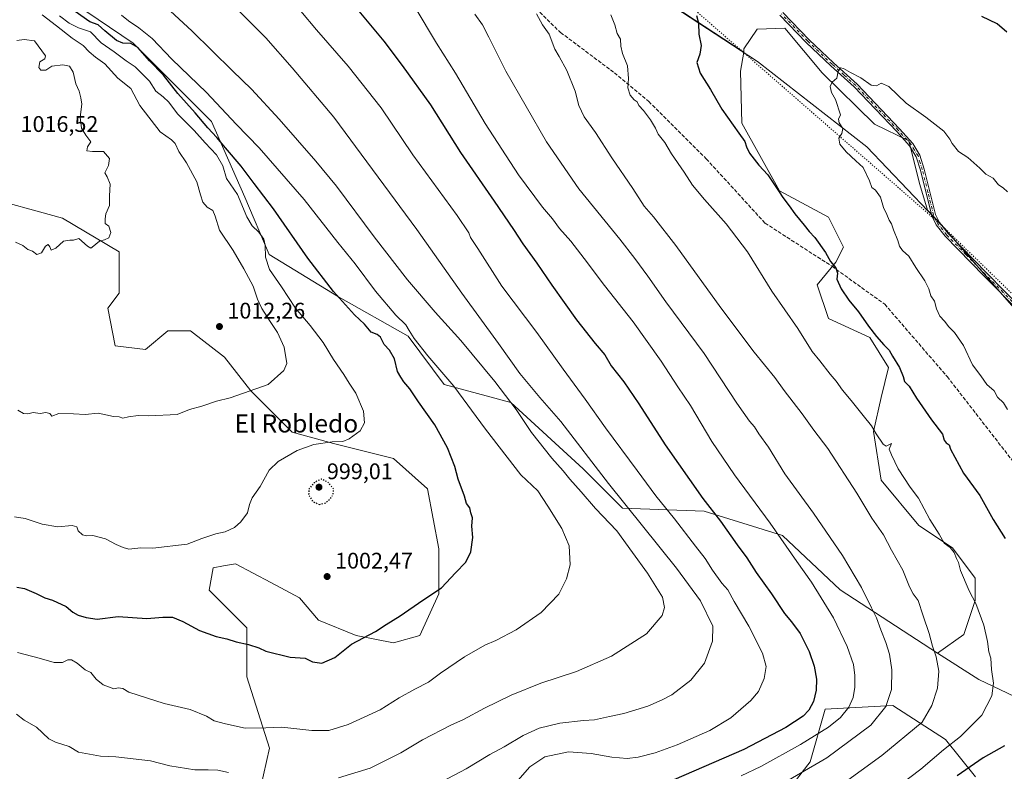
# Model space of a CAD drawing. Units: metres. Extents: x 566515 to 569957, y 4728752 to 4731099.
# Drawn here: x 567870 to 568307, y 4729327 to 4729660 of the extents above; entities that cross this region are included whole.
import ezdxf
from ezdxf.enums import TextEntityAlignment as Align

# ---------------------------------------------------------------- set-up
doc = ezdxf.new("R2010")
doc.units = ezdxf.units.M
doc.header["$MEASUREMENT"] = 0
for name, pattern in [('DGN Style 3', [2.307223, 1.648017, -0.659207]), ('DGN Style 4', [2.638475, 1.318413, -0.659207, 0.001648, -0.659207]), ('DGN Style 5', [1.153612, 0.494405, -0.659207])]:
    doc.linetypes.add(name, pattern=pattern)
for name, color, linetype, lineweight in [('Arbolado forestal CxS', 92, 'Continuous', 0), ('Camino Cxs', 7, 'Continuous', 0), ('Camino eje', 30, 'DGN Style 4', 13), ('Curva de nivel maestra', 30, 'Continuous', 30), ('Curva de nivel maestra depresión', 30, 'DGN Style 5', 30), ('Curva de nivel normal', 30, 'Continuous', 0), ('Entidad de ámbito territorial', 7, 'Continuous', 0), ('Entidad de ámbito territorial CxS', 92, 'Continuous', 0), ('Estanque Cxs', 5, 'Continuous', 0), ('Matorral CxS', 135, 'Continuous', 0), ('Municipio', 91, 'Continuous', 13), ('Municipio CxS', 4, 'Continuous', 0), ('Punto de cota en terreno', 7, 'Continuous', 0), ('Rótulo de punto de cota en terreno', 7, 'Continuous', 0), ('Senda', 7, 'DGN Style 3', 0), ('Texto cartográfico', 7, 'Continuous', 0), ('Vía pecuaria eje', 92, 'DGN Style 5', 0)]:
    doc.layers.add(name, color=color, linetype=linetype, lineweight=lineweight)
doc.styles.add('Style-Arial', font='txt')

# ---------------------------------------------------------------- blocks, each defined once
blk = doc.blocks.new('*U5')
at = {"layer": 'Matorral CxS', "color": 135, "linetype": 'Continuous', "lineweight": 0}
blk.add_polyline3d([(568310.0073, 4729533.5005, 940.5388), (568288.2737, 4729558.3629, 941.5618), (568278.8077, 4729569.1909, 942.1176), (568272.6105, 4729575.7081, 942.4924), (568269.1871, 4729587.0747, 942.9512), (568264.2669, 4729606.4055, 943.9571), (568249.1537, 4729613.7865, 944.3325), (568225.9571, 4729636.6323, 945.4964), (568209.4383, 4729656.3149, 946.7741), (568197.1369, 4729655.9637, 947.1988), (568191.1617, 4729647.1769, 947.8257), (568191.1617, 4729645.7835, 947.8652), (568160.3285, 4729665.9231, 951.1198)], dxfattribs=at)
blk = doc.blocks.new('5PATER')
at = {"layer": 'Estanque Cxs', "linetype": 'Continuous', "lineweight": 0}
h = blk.add_hatch(color=51, dxfattribs=at)
edge = h.paths.add_edge_path()
edge.add_ellipse((0, 0), major_axis=(-0.11, -0.111), ratio=0.999422, start_angle=0, end_angle=360)

msp = doc.modelspace()

# ---------------------------------------------------------------- linework, layer by layer
at = {"layer": 'Arbolado forestal CxS', "color": 92, "linetype": 'Continuous', "lineweight": 0}
for points in [[(567671.7863, 4729800.7489, 1005.6871), (567690.4149, 4729782.3159, 1008.8765), (567707.8159, 4729768.9303, 1009.4385), (567734.5863, 4729759.5603, 1005.3292), (567769.3877, 4729739.4819, 1006.1456), (567801.5121, 4729726.0963, 1002.9803), (567879.1463, 4729677.9085, 998.5639), (567920.6399, 4729649.7987, 998.6692), (567955.4415, 4729614.9963, 998.585), (567970.1647, 4729581.5329, 1004.0013), (567980.8727, 4729556.1009, 1004.6279), (568011.6587, 4729537.3611, 1000.1604), (568042.4445, 4729519.9597, 995.7407), (568058.5063, 4729498.5431, 995.9467), (568087.9541, 4729490.5115, 989.9413), (568120.0785, 4729461.0633, 986.8399), (568137.4789, 4729443.6625, 985.8544), (568173.6191, 4729442.3233, 976.0131), (568208.4211, 4729431.6147, 969.7524), (568233.8527, 4729407.5207, 967.6454), (568277.0273, 4729379.4261, 960.0572)], [(567671.7863, 4729800.7489, 1005.6871), (567690.4149, 4729782.3159, 1008.8765), (567707.8159, 4729768.9303, 1009.4385), (567734.5863, 4729759.5603, 1005.3292), (567769.3877, 4729739.4819, 1006.1456), (567801.5121, 4729726.0963, 1002.9803), (567879.1463, 4729677.9085, 998.5639), (567920.6399, 4729649.7987, 998.6692), (567955.4415, 4729614.9963, 998.585), (567970.1647, 4729581.5329, 1004.0013), (567980.8727, 4729556.1009, 1004.6279), (568011.6587, 4729537.3611, 1000.1604), (568042.4445, 4729519.9597, 995.7407), (568058.5063, 4729498.5431, 995.9467), (568087.9541, 4729490.5115, 989.9413), (568120.0785, 4729461.0633, 986.8399), (568137.4789, 4729443.6625, 985.8544), (568173.6191, 4729442.3233, 976.0131), (568208.4211, 4729431.6147, 969.7524), (568233.8527, 4729407.5207, 967.6454), (568277.0273, 4729379.4261, 960.0572)], [(568051.9657, 4729797.8387, 964.6609), (568054.4991, 4729788.5503, 963.9492), (568056.3163, 4729781.8875, 963.3949), (568076.6177, 4729770.2853, 960.5649), (568091.1193, 4729754.3335, 958.5005), (568112.8711, 4729741.2817, 956.8045), (568137.5237, 4729725.3301, 954.757), (568159.2755, 4729703.5773, 951.5329), (568143.6397, 4729679.1049, 951.7535), (568160.3285, 4729665.9231, 951.1198), (568191.1617, 4729645.7835, 947.8652)], [(567879.1463, 4729677.9085, 998.5639), (567920.6399, 4729649.7987, 998.6692), (567955.4415, 4729614.9963, 998.585), (567970.1647, 4729581.5329, 1004.0013), (567980.8727, 4729556.1009, 1004.6279), (568011.6587, 4729537.3611, 1000.1604), (568042.4445, 4729519.9597, 995.7407), (568058.5063, 4729498.5431, 995.9467), (568087.9541, 4729490.5115, 989.9413), (568120.0785, 4729461.0633, 986.8399), (568137.4789, 4729443.6625, 985.8544), (568173.6191, 4729442.3233, 976.0131), (568208.4211, 4729431.6147, 969.7524), (568233.8527, 4729407.5207, 967.6454), (568277.0273, 4729379.4261, 960.0572), (568295.3591, 4729367.7659, 956.579), (568330.3571, 4729351.1073, 948.7371)], [(568160.3285, 4729665.9231, 951.1198), (568191.1617, 4729645.7835, 947.8652), (568189.7557, 4729637.3359, 948.2618), (568190.3699, 4729614.3063, 949.6524), (568207.0355, 4729584.3219, 950.0023), (568228.7005, 4729572.6607, 948.4985), (568235.3663, 4729559.3345, 948.7636), (568232.0331, 4729552.6705, 949.883), (568223.6997, 4729542.6765, 951.6453), (568228.6997, 4729527.6835, 952.5578), (568247.0317, 4729519.3551, 950.518), (568255.3645, 4729506.0279, 950.7561), (568252.0311, 4729492.7019, 952.5399), (568248.6979, 4729477.7099, 955.2136), (568252.0305, 4729456.0539, 957.5754), (568268.6953, 4729436.0645, 956.4261), (568283.6941, 4729426.0693, 954.5395), (568293.6929, 4729412.7421, 954.3443), (568293.6927, 4729402.7479, 955.0235), (568288.6935, 4729387.7551, 956.9439), (568277.0273, 4729379.4261, 960.0572), (568233.8527, 4729407.5207, 967.6454), (568208.4211, 4729431.6147, 969.7524), (568173.6191, 4729442.3233, 976.0131), (568137.4789, 4729443.6625, 985.8544), (568120.0785, 4729461.0633, 986.8399), (568087.9541, 4729490.5115, 989.9413), (568058.5063, 4729498.5431, 995.9467), (568042.4445, 4729519.9597, 995.7407), (568011.6587, 4729537.3611, 1000.1604), (567980.8727, 4729556.1009, 1004.6279), (567970.1647, 4729581.5329, 1004.0013), (567955.4415, 4729614.9963, 998.585), (567920.6399, 4729649.7987, 998.6692), (567879.1463, 4729677.9085, 998.5639)], [(568330.3571, 4729351.1073, 948.7371), (568295.3591, 4729367.7659, 956.579), (568277.0273, 4729379.4261, 960.0572), (568288.6935, 4729387.7551, 956.9439), (568293.6927, 4729402.7479, 955.0235), (568293.6929, 4729412.7421, 954.3443), (568283.6941, 4729426.0693, 954.5395), (568268.6953, 4729436.0645, 956.4261), (568252.0305, 4729456.0539, 957.5754), (568248.6979, 4729477.7099, 955.2136), (568252.0311, 4729492.7019, 952.5399), (568255.3645, 4729506.0279, 950.7561), (568247.0317, 4729519.3551, 950.518), (568228.6997, 4729527.6835, 952.5578), (568223.6997, 4729542.6765, 951.6453), (568232.0331, 4729552.6705, 949.883), (568235.3663, 4729559.3345, 948.7636), (568228.7005, 4729572.6607, 948.4985), (568207.0355, 4729584.3219, 950.0023), (568190.3699, 4729614.3063, 949.6524), (568189.7557, 4729637.3359, 948.2618), (568191.1617, 4729645.7835, 947.8652), (568191.1617, 4729647.1769, 947.8257), (568197.1369, 4729655.9637, 947.1988), (568209.4383, 4729656.3149, 946.7741), (568225.9571, 4729636.6323, 945.4964), (568249.1537, 4729613.7865, 944.3325), (568264.2669, 4729606.4055, 943.9571), (568269.1871, 4729587.0747, 942.9512), (568272.6105, 4729575.7081, 942.4924), (568278.8077, 4729569.1909, 942.1176), (568288.2737, 4729558.3629, 941.5618), (568310.0073, 4729533.5005, 940.5388)], [(568444.9177, 4729393.7701, 933.8255), (568433.4569, 4729418.7161, 935.0287), (568395.6365, 4729453.3789, 937.072), (568382.1339, 4729485.2993, 937.7771), (568340.2471, 4729502.9999, 939.2011), (568310.0073, 4729533.5005, 940.5388), (568288.2737, 4729558.3629, 941.5618), (568278.8077, 4729569.1909, 942.1176), (568272.6105, 4729575.7081, 942.4924), (568269.1871, 4729587.0747, 942.9512), (568264.2669, 4729606.4055, 943.9571), (568249.1537, 4729613.7865, 944.3325), (568225.9571, 4729636.6323, 945.4964), (568209.4383, 4729656.3149, 946.7741), (568197.1369, 4729655.9637, 947.1988), (568191.1617, 4729647.1769, 947.8257), (568191.1617, 4729645.7835, 947.8652)], [(568191.1617, 4729645.7835, 947.8652), (568189.7557, 4729637.3359, 948.2618), (568190.3699, 4729614.3063, 949.6524), (568207.0355, 4729584.3219, 950.0023), (568228.7005, 4729572.6607, 948.4985), (568235.3663, 4729559.3345, 948.7636), (568232.0331, 4729552.6705, 949.883), (568223.6997, 4729542.6765, 951.6453), (568228.6997, 4729527.6835, 952.5578), (568247.0317, 4729519.3551, 950.518), (568255.3645, 4729506.0279, 950.7561), (568252.0311, 4729492.7019, 952.5399), (568248.6979, 4729477.7099, 955.2136), (568252.0305, 4729456.0539, 957.5754), (568268.6953, 4729436.0645, 956.4261), (568283.6941, 4729426.0693, 954.5395), (568293.6929, 4729412.7421, 954.3443), (568293.6927, 4729402.7479, 955.0235), (568288.6935, 4729387.7551, 956.9439), (568277.0273, 4729379.4261, 960.0572)], [(567852.7545, 4729582.2513, 1015.9431), (567889.4197, 4729572.2559, 1015.6791), (567914.4165, 4729557.2637, 1014.6863), (567914.4161, 4729538.9393, 1014.0114), (567909.4163, 4729532.2767, 1013.6691), (567912.7489, 4729515.6183, 1012.4074), (567926.0819, 4729513.9521, 1012.3609), (567936.0811, 4729522.2811, 1012.8574), (567946.0815, 4729522.2809, 1012.6471), (567961.0793, 4729510.6207, 1011.7414), (567972.7451, 4729495.6287, 1010.3164), (567991.0767, 4729477.3041, 1007.5543), (568009.4087, 4729472.3061, 1005.1775), (568036.0739, 4729465.6427, 1003.2593), (568051.0729, 4729452.3161, 1001.6653), (568056.0723, 4729425.6625, 1001.1604), (568056.0719, 4729405.6731, 1000.1491), (568047.7387, 4729387.3499, 998.7014), (568036.0723, 4729384.0181, 999.1589), (568019.4075, 4729387.3503, 1000.5561), (568002.7413, 4729394.0127, 1001.8299), (567994.4095, 4729404.0089, 1002.7373), (567981.6219, 4729410.7759, 1003.1394), (567966.0777, 4729419.0011, 1003.9425), (567960.7447, 4729418.1127, 1003.979), (567956.0779, 4729417.3351, 1003.972), (567954.4113, 4729407.3403, 1002.8778), (567971.0771, 4729390.6819, 1001.2742), (567971.0767, 4729369.0273, 998.4278), (567981.0751, 4729337.3769, 993.3285), (567974.4817, 4729307.8155, 987.4056)], [(567974.4817, 4729307.8155, 987.4056), (567981.0751, 4729337.3769, 993.3285), (567971.0767, 4729369.0273, 998.4278), (567971.0771, 4729390.6819, 1001.2742), (567954.4113, 4729407.3403, 1002.8778), (567956.0779, 4729417.3351, 1003.972), (567960.7447, 4729418.1127, 1003.979), (567966.0777, 4729419.0011, 1003.9425), (567981.6219, 4729410.7759, 1003.1394), (567994.4095, 4729404.0089, 1002.7373), (568002.7413, 4729394.0127, 1001.8299), (568019.4075, 4729387.3503, 1000.5561), (568036.0723, 4729384.0181, 999.1589), (568047.7387, 4729387.3499, 998.7014), (568056.0719, 4729405.6731, 1000.1491), (568056.0723, 4729425.6625, 1001.1604), (568051.0729, 4729452.3161, 1001.6653), (568036.0739, 4729465.6427, 1003.2593), (568009.4087, 4729472.3061, 1005.1775), (567991.0767, 4729477.3041, 1007.5543), (567972.7451, 4729495.6287, 1010.3164), (567961.0793, 4729510.6207, 1011.7414), (567946.0815, 4729522.2809, 1012.6471), (567936.0811, 4729522.2811, 1012.8574), (567926.0819, 4729513.9521, 1012.3609), (567912.7489, 4729515.6183, 1012.4074), (567909.4163, 4729532.2767, 1013.6691), (567914.4161, 4729538.9393, 1014.0114), (567914.4165, 4729557.2637, 1014.6863), (567889.4197, 4729572.2559, 1015.6791), (567852.7545, 4729582.2513, 1015.9431)], [(567852.7545, 4729582.2513, 1015.9431), (567889.4197, 4729572.2559, 1015.6791), (567914.4165, 4729557.2637, 1014.6863), (567914.4161, 4729538.9393, 1014.0114), (567909.4163, 4729532.2767, 1013.6691), (567912.7489, 4729515.6183, 1012.4074), (567926.0819, 4729513.9521, 1012.3609), (567936.0811, 4729522.2811, 1012.8574), (567946.0815, 4729522.2809, 1012.6471), (567961.0793, 4729510.6207, 1011.7414), (567972.7451, 4729495.6287, 1010.3164), (567991.0767, 4729477.3041, 1007.5543), (568009.4087, 4729472.3061, 1005.1775), (568036.0739, 4729465.6427, 1003.2593), (568051.0729, 4729452.3161, 1001.6653), (568056.0723, 4729425.6625, 1001.1604), (568056.0719, 4729405.6731, 1000.1491), (568047.7387, 4729387.3499, 998.7014), (568036.0723, 4729384.0181, 999.1589), (568019.4075, 4729387.3503, 1000.5561), (568002.7413, 4729394.0127, 1001.8299), (567994.4095, 4729404.0089, 1002.7373), (567981.6219, 4729410.7759, 1003.1394), (567966.0777, 4729419.0011, 1003.9425), (567960.7447, 4729418.1127, 1003.979), (567956.0779, 4729417.3351, 1003.972), (567954.4113, 4729407.3403, 1002.8778), (567971.0771, 4729390.6819, 1001.2742), (567971.0767, 4729369.0273, 998.4278), (567981.0751, 4729337.3769, 993.3285), (567974.4817, 4729307.8155, 987.4056)], [(567852.7545, 4729582.2513, 1015.9431), (567889.4197, 4729572.2559, 1015.6791), (567914.4165, 4729557.2637, 1014.6863), (567914.4161, 4729538.9393, 1014.0114), (567909.4163, 4729532.2767, 1013.6691), (567912.7489, 4729515.6183, 1012.4074), (567926.0819, 4729513.9521, 1012.3609), (567936.0811, 4729522.2811, 1012.8574), (567946.0815, 4729522.2809, 1012.6471), (567961.0793, 4729510.6207, 1011.7414), (567972.7451, 4729495.6287, 1010.3164), (567991.0767, 4729477.3041, 1007.5543), (568009.4087, 4729472.3061, 1005.1775), (568036.0739, 4729465.6427, 1003.2593), (568051.0729, 4729452.3161, 1001.6653), (568056.0723, 4729425.6625, 1001.1604), (568056.0719, 4729405.6731, 1000.1491), (568047.7387, 4729387.3499, 998.7014), (568036.0723, 4729384.0181, 999.1589), (568019.4075, 4729387.3503, 1000.5561), (568002.7413, 4729394.0127, 1001.8299), (567994.4095, 4729404.0089, 1002.7373), (567981.6219, 4729410.7759, 1003.1394), (567966.0777, 4729419.0011, 1003.9425), (567960.7447, 4729418.1127, 1003.979), (567956.0779, 4729417.3351, 1003.972), (567954.4113, 4729407.3403, 1002.8778), (567971.0771, 4729390.6819, 1001.2742), (567971.0767, 4729369.0273, 998.4278), (567981.0751, 4729337.3769, 993.3285), (567974.4817, 4729307.8155, 987.4056)], [(568277.0273, 4729379.4261, 960.0572), (568295.3591, 4729367.7659, 956.579), (568330.3571, 4729351.1073, 948.7371), (568357.0211, 4729334.4491, 940.948), (568375.3529, 4729324.4537, 938.0389), (568402.0179, 4729317.7903, 934.4252), (568432.0835, 4729315.1759, 931.4)], [(568277.0273, 4729379.4261, 960.0572), (568295.3591, 4729367.7659, 956.579), (568330.3571, 4729351.1073, 948.7371), (568357.0211, 4729334.4491, 940.948), (568375.3529, 4729324.4537, 938.0389), (568402.0179, 4729317.7903, 934.4252), (568432.0835, 4729315.1759, 931.4)], [(568293.8783, 4729324.5857, 949.0253), (568280.5455, 4729341.2439, 956.8612), (568257.2137, 4729356.2363, 965.0136), (568227.2165, 4729354.5707, 973.6144), (568220.5489, 4729331.2495, 966.8291), (568208.8827, 4729316.2575, 963.8631)], [(568208.8827, 4729316.2575, 963.8631), (568220.5489, 4729331.2495, 966.8291), (568227.2165, 4729354.5707, 973.6144), (568257.2137, 4729356.2363, 965.0136), (568280.5455, 4729341.2439, 956.8612), (568293.8783, 4729324.5857, 949.0253)], [(568293.8783, 4729324.5857, 949.0253), (568280.5455, 4729341.2439, 956.8612), (568257.2137, 4729356.2363, 965.0136), (568227.2165, 4729354.5707, 973.6144), (568220.5489, 4729331.2495, 966.8291), (568208.8827, 4729316.2575, 963.8631)], [(568293.8783, 4729324.5857, 949.0253), (568280.5455, 4729341.2439, 956.8612), (568257.2137, 4729356.2363, 965.0136), (568227.2165, 4729354.5707, 973.6144), (568220.5489, 4729331.2495, 966.8291), (568208.8827, 4729316.2575, 963.8631)]]:
    msp.add_polyline3d(points, dxfattribs=at)
at = {"layer": 'Camino Cxs', "color": 7, "linetype": 'Continuous', "lineweight": 0}
for points in [[(568208.4701, 4729663.3901, 949.0331), (568220.1301, 4729651.2801, 948.0465), (568230.9301, 4729641.0201, 949.7356), (568241.4001, 4729631.6201, 947.3121), (568260.2501, 4729611.8001, 945.7175), (568266.0601, 4729605.3501, 948.8171), (568269.2101, 4729600.1601, 947.1962), (568271.1301, 4729593.9601, 944.4908), (568276.1301, 4729573.8501, 943.5886), (568277.9701, 4729570.2301, 943.206), (568281.6901, 4729565.4101, 943.2834), (568298.8601, 4729547.9001, 941.5417), (568314.6001, 4729531.9401, 941.5305)], [(568208.4701, 4729663.3901, 949.0331), (568220.1301, 4729651.2801, 948.0465), (568230.9301, 4729641.0201, 949.7356), (568241.4001, 4729631.6201, 947.3121), (568260.2501, 4729611.8001, 945.7175), (568266.0601, 4729605.3501, 948.8171), (568269.2101, 4729600.1601, 947.1962), (568271.1301, 4729593.9601, 944.4908), (568276.1301, 4729573.8501, 943.5886), (568277.9701, 4729570.2301, 943.206), (568281.6901, 4729565.4101, 943.2834), (568298.8601, 4729547.9001, 941.5417), (568314.6001, 4729531.9401, 941.5305)], [(568313.3701, 4729530.6701, 942.203), (568297.6001, 4729546.6701, 941.5483), (568280.3501, 4729564.2501, 944.6701), (568276.4701, 4729569.2801, 944.3609), (568274.4701, 4729573.2301, 944.735), (568269.4401, 4729593.4801, 944.7769), (568267.5901, 4729599.4301, 948.1254), (568264.6401, 4729604.3001, 950.6824), (568258.9601, 4729610.6001, 945.9693), (568240.1701, 4729630.3501, 948.1206), (568229.7401, 4729639.7201, 950.8435), (568218.8901, 4729650.0301, 947.1544), (568207.2201, 4729662.1501, 949.0177)], [(568313.3701, 4729530.6701, 942.203), (568297.6001, 4729546.6701, 941.5483), (568280.3501, 4729564.2501, 944.6701), (568276.4701, 4729569.2801, 944.3609), (568274.4701, 4729573.2301, 944.735), (568269.4401, 4729593.4801, 944.7769), (568267.5901, 4729599.4301, 948.1254), (568264.6401, 4729604.3001, 950.6824), (568258.9601, 4729610.6001, 945.9693), (568240.1701, 4729630.3501, 948.1206), (568229.7401, 4729639.7201, 950.8435), (568218.8901, 4729650.0301, 947.1544), (568207.2201, 4729662.1501, 949.0177)]]:
    msp.add_polyline3d(points, dxfattribs=at)
at = {"layer": 'Camino eje', "color": 30, "linetype": 'DGN Style 4', "lineweight": 13}
msp.add_polyline3d([(568313.9851, 4729531.3051, 941.8236), (568306.1001, 4729539.3051, 942.1279), (568298.2301, 4729547.2851, 941.4603), (568289.6451, 4729556.0401, 943.7026), (568281.0201, 4729564.8301, 943.9264), (568277.2201, 4729569.7551, 943.6132), (568276.3001, 4729571.5651, 943.7481), (568275.3001, 4729573.5401, 944.139), (568272.7851, 4729583.6651, 943.7662), (568270.2851, 4729593.7201, 944.6523), (568269.3601, 4729596.6951, 946.079), (568268.4001, 4729599.7951, 947.6747), (568266.8251, 4729602.3901, 949.9196), (568265.3501, 4729604.8251, 949.701), (568259.6051, 4729611.2001, 945.8564), (568250.2101, 4729621.0751, 946.1529), (568240.7851, 4729630.9851, 947.6812), (568235.5501, 4729635.6851, 951.0868), (568230.3351, 4729640.3701, 950.2637), (568219.5101, 4729650.6551, 947.5758), (568207.8451, 4729662.7701, 948.8415)], dxfattribs=at)
at = {"layer": 'Curva de nivel maestra', "color": 30, "linetype": 'Continuous', "lineweight": 30, "flags": 128}
for points, elevation in [([(567869.16, 4729408.6401), (567872.6, 4729408.1501), (567877.78, 4729405.9501), (567881.6, 4729403.9501), (567885.02, 4729403.0101), (567891.05, 4729400.0801), (567893.91, 4729397.6701), (567896.3, 4729396.2401), (567899.86, 4729395.2901), (567904.8, 4729394.5001), (567914.07, 4729395.7701), (567926.78, 4729394.8101), (567933.78, 4729395.4501), (567938.05, 4729395.3401), (567942.72, 4729393.4301), (567950.05, 4729389.5501), (567957.42, 4729386.8601), (567962.19, 4729385.7801), (567966.38, 4729384.4601), (567971.71, 4729383.3601), (567976.36, 4729381.8201), (567979.51, 4729380.4001), (567990.31, 4729377.6801), (567996.92, 4729377.2901), (568000.17, 4729375.6501), (568004.33, 4729375.0101), (568010.05, 4729377.5801), (568017.38, 4729383.4601), (568028.05, 4729389.0901), (568032.72, 4729392.1501), (568038.96, 4729396.0501), (568048.96, 4729402.9801), (568057.3, 4729408.4201), (568063.46, 4729415.0801), (568068.12, 4729419.7501), (568070.34, 4729424.3301), (568071.13, 4729430.7601), (568070.66, 4729435.7901), (568071, 4729439.4201), (568070.22, 4729441.6801), (568069.77, 4729443.8001), (568068.36, 4729445.7001), (568067.46, 4729449.0301), (568064.66, 4729456.5501), (568063.14, 4729462.1401), (568060, 4729470.3701), (568054.27, 4729480.6501), (568047.12, 4729490.8301), (568043.25, 4729496.6301), (568040.53, 4729499.6901), (568039.2, 4729501.7101), (568037.8, 4729504.2901), (568036.45, 4729509.8201), (568034.28, 4729513.7301), (568031.85, 4729516.1801), (568030.28, 4729519.4001), (568028.77, 4729520.6701), (568026.08, 4729521.7001), (568023.1, 4729525.2601), (568018.68, 4729529.3201), (568009.48, 4729539.7301), (567998.12, 4729554.4301), (567982.86, 4729576.4001), (567974.28, 4729587.5101), (567968.5, 4729595.2101), (567961.58, 4729603.3401), (567957.79, 4729608.0101), (567953.78, 4729612.2001), (567948.17, 4729618.8801), (567940.44, 4729627.4801), (567934.19, 4729635.5701), (567927.99, 4729641.8801), (567922.68, 4729647.7801), (567919.64, 4729649.5301), (567916.08, 4729649.7901), (567913.26, 4729650.9601), (567908.13, 4729655.1401), (567905.12, 4729657.8601), (567901.48, 4729659.1901), (567887.49, 4729669.2801)], 1000), ([(568016.94, 4729668.3701), (568031.8, 4729650.6801), (568039.9, 4729639.9101), (568052.42, 4729622.4101), (568065.72, 4729601.2401), (568080.63, 4729579.7901), (568089.24, 4729567.2201), (568093.26, 4729560.8001), (568099.57, 4729552.2301), (568106.14, 4729542.4901), (568117.16, 4729527.1201), (568125.4, 4729516.6301), (568129.68, 4729511.6801), (568132.46, 4729506.8301), (568138.01, 4729499.7101), (568144.71, 4729490.0001), (568156.32, 4729471.7201), (568173.04, 4729448.0001), (568180.84, 4729438.0001), (568188.22, 4729427.4701), (568192.52, 4729421.7001), (568196.7, 4729415.1501), (568203.52, 4729405.7501), (568209.2, 4729397.1001), (568212.41, 4729393.3201), (568216.15, 4729388.1201), (568220.1, 4729380.2601), (568222.38, 4729373.7501), (568223.4, 4729367.9901), (568223.3, 4729363.0401), (568222.05, 4729358.0201), (568220.08, 4729354.2001), (568217.49, 4729351.5001), (568209.79, 4729346.4701), (568191.16, 4729336.8001), (568155.73, 4729321.4201)], 975), ([(568170.23, 4729661.9401), (568171.08, 4729658.6201), (568171.35, 4729653.7401), (568172.35, 4729648.7201), (568171.78, 4729644.8001), (568170.34, 4729641.2101), (568171.82, 4729636.4401), (568176.47, 4729629.2801), (568181.5, 4729620.4601), (568188.95, 4729609.8301), (568191.68, 4729606.2401), (568192.36, 4729603.8001), (568193.74, 4729601.0101), (568197.88, 4729595.7501), (568201.81, 4729591.4701), (568204.76, 4729586.9501), (568206.93, 4729583.8801), (568208.49, 4729581.3401), (568211.34, 4729577.7001), (568213.77, 4729574.1401), (568218.02, 4729569.1001), (568220.18, 4729566.2701), (568222.75, 4729563.6201), (568227.37, 4729556.9401), (568229.69, 4729553.0601), (568231.96, 4729550.1801), (568232.69, 4729547.7901), (568232.47, 4729545.2301), (568234.28, 4729540.9301), (568237.7, 4729535.8801), (568242.06, 4729530.7001), (568246.38, 4729524.3301), (568249.94, 4729519.7601), (568253.26, 4729516.0901), (568255.67, 4729513.7601), (568257.04, 4729511.0901), (568260.14, 4729506.0901), (568261.82, 4729502.0901), (568262.47, 4729499.8401), (568264.48, 4729497.7301), (568267.72, 4729492.5001), (568274.32, 4729482.7801), (568279.17, 4729476.4901), (568279.93, 4729473.9001), (568280.89, 4729472.6601), (568282.18, 4729471.8001), (568282.76, 4729469.8201), (568288.47, 4729459.1401), (568295.73, 4729449.3201), (568301.69, 4729438.6401), (568307.04, 4729430.1901)], 950), ([(568307.7, 4729654.6301), (568303.46, 4729658.3401), (568296.66, 4729661.5301)], 950), ([(568306.67, 4729338.4201), (568297.2, 4729333.1101), (568285.68, 4729325.0501)], 950)]:
    msp.add_lwpolyline(points, dxfattribs=dict(at, elevation=elevation))
at = {"layer": 'Curva de nivel maestra depresión', "color": 30, "linetype": 'DGN Style 5', "lineweight": 30, "elevation": 1000, "flags": 128}
msp.add_lwpolyline([(568003.18, 4729445.3501), (568005.72, 4729445.9601), (568007.91, 4729447.7501), (568009.34, 4729449.7401), (568009.42, 4729452.2501), (568007.13, 4729455.1101), (568004.05, 4729456.5601), (568000.98, 4729455.1101), (567998.65, 4729452.3701), (567998.41, 4729449.5401), (568000.26, 4729446.6601), (568003.18, 4729445.3501)], dxfattribs=at)
at = {"layer": 'Curva de nivel normal', "color": 30, "linetype": 'Continuous', "lineweight": 0, "flags": 128}
for points, elevation in [([(568011.69, 4729324.2401), (568025.72, 4729328.5301), (568039.33, 4729335.2201), (568048.93, 4729341.0201), (568061.47, 4729347.5101), (568067.05, 4729350.0401), (568076.38, 4729355.1301), (568088.14, 4729360.8101), (568101.32, 4729366.2001), (568117.13, 4729371.4001), (568132.64, 4729378.0801), (568148.06, 4729388.0401), (568155.05, 4729396.1301), (568156.15, 4729399.7401), (568155.25, 4729404.2801), (568148.57, 4729414.9701), (568141.89, 4729424.0801), (568134.97, 4729433.7001), (568125.47, 4729443.5001), (568119.19, 4729450.8801), (568114.16, 4729456.5201), (568111.22, 4729460.2801), (568106.09, 4729465.7901), (568097.2, 4729477.2401), (568090.29, 4729487.4301), (568080.94, 4729499.8201), (568065.88, 4729518.0001), (568054.44, 4729530.5701), (568042.27, 4729544.8401), (568027.38, 4729563.8801), (568010.82, 4729586.3501), (568001.57, 4729597.4001), (567985.34, 4729616.0501), (567973.08, 4729629.4101), (567964.65, 4729637.5301), (567946.74, 4729655.1901), (567933.44, 4729667.3901)], 990), ([(567965.35, 4729666.3001), (567979.45, 4729652.1401), (567991.1, 4729638.7401), (568009.6, 4729616.9601), (568046.38, 4729567.2201), (568066.22, 4729538.9801), (568082.52, 4729516.6101), (568092, 4729503.3201), (568100.89, 4729492.6901), (568110.22, 4729482.0901), (568131.2, 4729454.5801), (568161.45, 4729417.1401), (568172, 4729402.6901), (568177.44, 4729391.4701), (568177.34, 4729384.7701), (568173.81, 4729375.0501), (568167.76, 4729367.4801), (568159.38, 4729360.9201), (568154.97, 4729358.7201), (568148.7, 4729355.9801), (568138.09, 4729352.7801), (568131.75, 4729351.4401), (568125.13, 4729349.8801), (568120.21, 4729349.5501), (568109.65, 4729348.4401), (568100.54, 4729346.2301), (568093.39, 4729342.9601), (568085.05, 4729337.9901), (568078.66, 4729334.5601), (568068.15, 4729328.2201), (568057.32, 4729322.4401)], 985), ([(568091.05, 4729323.0301), (568096.39, 4729329.1101), (568103.06, 4729333.5201), (568113.62, 4729335.6901), (568123.52, 4729334.9601), (568132.79, 4729333.3001), (568139.5, 4729332.8201), (568144.34, 4729333.4201), (568151.96, 4729335.2801), (568161.73, 4729338.7801), (568176.17, 4729345.1201), (568185.49, 4729350.7501), (568194.34, 4729358.4201), (568197.74, 4729362.5301), (568200.3, 4729368.2201), (568201.1, 4729373.5301), (568199.5, 4729379.4201), (568193.43, 4729391.4001), (568186.95, 4729402.4001), (568184.15, 4729407.5001), (568181.41, 4729410.4401), (568177.3, 4729416.2901), (568174.16, 4729421.4101), (568169.82, 4729426.8201), (568160.57, 4729438.9301), (568152.18, 4729449.2001), (568144.02, 4729460.3801), (568129.93, 4729479.3001), (568120.98, 4729492.0201), (568111.2, 4729505.2301), (568099.54, 4729521.5801), (568084.07, 4729542.1101), (568073.4, 4729558.7701), (568070.13, 4729563.5801), (568069.44, 4729565.7201), (568064.16, 4729573.3501), (568044.63, 4729600.3301), (568030.52, 4729621.1501), (568015.94, 4729639.6201), (568001.97, 4729655.6701), (567995.03, 4729663.8501)], 980), ([(568045.62, 4729665.4801), (568055.04, 4729649.7701), (568063.42, 4729636.4001), (568076.57, 4729614.1801), (568091.36, 4729591.4001), (568102.09, 4729577.1301), (568106.42, 4729571.9601), (568109.54, 4729567.5701), (568114.51, 4729561.9401), (568120.46, 4729554.4001), (568129.43, 4729542.3501), (568142.19, 4729526.2301), (568154.61, 4729508.8501), (568161.96, 4729497.4701), (568167.55, 4729489.1601), (568177.07, 4729473.2801), (568187.05, 4729458.4601), (568202.96, 4729436.9901), (568214.66, 4729420.0201), (568221.18, 4729410.8701), (568230.94, 4729395.0601), (568237, 4729382.4401), (568239.76, 4729374.4801), (568240.45, 4729369.5201), (568240.44, 4729364.4401), (568239.64, 4729359.8201), (568237.68, 4729355.5101), (568234.06, 4729351.0201), (568228.69, 4729346.7201), (568216.26, 4729339.0001), (568198.69, 4729329.1801), (568190.07, 4729325.0301)], 970), ([(568099.33, 4729662.7501), (568102.1, 4729657.9001), (568105.01, 4729653.7501), (568107.53, 4729647.0801), (568109.39, 4729643.8001), (568112.74, 4729637.5801), (568116.54, 4729628.5101), (568118.18, 4729622.0501), (568120.44, 4729617.1401), (568125.52, 4729610.2301), (568132.76, 4729598.9701), (568142.01, 4729585.2801), (568147.06, 4729577.5701), (568151.16, 4729572.8601), (568161.16, 4729560.0701), (568181, 4729532.4901), (568195.86, 4729512.8201), (568204.96, 4729501.6701), (568209.1, 4729495.9001), (568217, 4729485.4601), (568222.2, 4729478.3201), (568228.44, 4729470.1401), (568241.28, 4729450.3001), (568247.97, 4729439.3201), (568253.13, 4729431.8401), (568256.7, 4729425.1301), (568261.64, 4729416.2001), (568264.68, 4729408.7801), (568266.31, 4729405.7701), (568268.46, 4729402.8201), (568270.65, 4729396.0001), (568273.26, 4729388.2401), (568274.8, 4729382.5601), (568276.44, 4729377.8401), (568277.54, 4729371.5001), (568277.07, 4729363.8901), (568274.5, 4729356.2801), (568270.2, 4729348.8201), (568252.39, 4729334.1801), (568234.06, 4729320.8601)], 960), ([(567869.65, 4729487.1601), (567872.04, 4729485.7101), (567874.05, 4729485.5601), (567876.32, 4729486.0801), (567879.46, 4729485.7001), (567881.99, 4729486.0701), (567883.72, 4729485.6601), (567884.72, 4729484.4801), (567887.72, 4729485.6001), (567894.24, 4729485.5601), (567899.46, 4729485.2401), (567905.14, 4729485.8001), (567911.95, 4729484.3301), (567914.52, 4729484.1301), (567916.15, 4729483.5101), (567918.57, 4729484.1201), (567922.91, 4729484.6901), (567927.64, 4729484.6801), (567940.23, 4729485.2501), (567945.62, 4729487.3601), (567951.09, 4729488.8501), (567957.58, 4729491.0801), (567963.65, 4729492.6301), (567969.62, 4729494.6801), (567980.42, 4729498.5401), (567987.44, 4729504.7601), (567988.74, 4729507.7601), (567987.51, 4729514.9701), (567984.68, 4729521.5801), (567981.36, 4729526.3601), (567977.63, 4729532.1301), (567975.76, 4729536.2701), (567973.79, 4729542.0901), (567969.64, 4729549.7101), (567965.05, 4729557.8601), (567959, 4729566.8701), (567957.06, 4729573.0501), (567955.91, 4729575.6301), (567953.46, 4729577.1401), (567951.61, 4729579.3201), (567950.48, 4729582.5201), (567948.94, 4729588.3601), (567944.28, 4729596.7301), (567940.94, 4729601.7601), (567939.33, 4729605.3001), (567937.6, 4729606.9601), (567932.7, 4729610.4801), (567923.71, 4729622.1401), (567919.6, 4729629.6501), (567913.82, 4729634.2001), (567908.18, 4729640.5601), (567904.06, 4729643.5901), (567901.22, 4729645.8901), (567898.57, 4729648.6801), (567893.59, 4729651.9601), (567886.75, 4729657.3701), (567880.38, 4729662.2601)], 1010), ([(567888.12, 4729661.7901), (567892.35, 4729658.5401), (567896.47, 4729656.5001), (567901.77, 4729654.8301), (567906.46, 4729649.9201), (567912.26, 4729645.9101), (567917.59, 4729641.9601), (567921.63, 4729639.2301), (567927.9, 4729632.9701), (567930.7, 4729628.4301), (567934.01, 4729625.9801), (567936.56, 4729623.6101), (567940.38, 4729618.4201), (567947.64, 4729611.0201), (567952.51, 4729605.5401), (567957.62, 4729600.2201), (567960.35, 4729595.4601), (567962.05, 4729589.7601), (567966.93, 4729582.6501), (567971, 4729572.8401), (567973.39, 4729568.7601), (567976.35, 4729566.0601), (567978.58, 4729562.9601), (567979.21, 4729560.2501), (567979.25, 4729554.9601), (567981.09, 4729549.4701), (567986.39, 4729541.7601), (567992.63, 4729532.3401), (567999.13, 4729524.6401), (568004.86, 4729517.0401), (568009.48, 4729509.5201), (568014.01, 4729502.9401), (568016.32, 4729499.0701), (568019.32, 4729494.6501), (568022.73, 4729486.6601), (568023.22, 4729481.4601), (568021.19, 4729478.0201), (568016.33, 4729474.4001), (568013.56, 4729473.2601), (568008.82, 4729473.1201), (568000.66, 4729471.8601), (567993.29, 4729469.2001), (567984.88, 4729464.4401), (567980.93, 4729460.5701), (567977, 4729453.3501), (567973.42, 4729448.2301), (567972.19, 4729445.4001), (567971.38, 4729441.6001), (567968.38, 4729437.6201), (567965.55, 4729435.2001), (567961.37, 4729433.1601), (567957.3, 4729432.3001), (567951.08, 4729430.2201), (567944.62, 4729427.7801), (567929.47, 4729425.9801)], 1005), ([(567915.49, 4729662.2001), (567918.57, 4729659.6101), (567923.2, 4729656.5801), (567929.07, 4729651.7801), (567937.87, 4729642.5801), (567953.1, 4729627.8101), (567966.38, 4729613.8501), (567976.56, 4729603.3001), (567996.4, 4729580.4501), (568011.32, 4729561.4201), (568018.97, 4729551.9901), (568028.02, 4729539.9001), (568037, 4729529.2101), (568041.48, 4729525.0001), (568042.9, 4729522.4101), (568045.13, 4729518.9201), (568051.28, 4729511.1601), (568062.69, 4729497.6901), (568076.84, 4729478.7801), (568092.5, 4729458.5301), (568099.92, 4729451.3901), (568104.4, 4729444.6001), (568110.65, 4729434.7501), (568113.89, 4729427.0801), (568114.26, 4729418.5601), (568112.7, 4729412.3401), (568109.2, 4729405.6601), (568101.39, 4729397.5001), (568090.38, 4729389.8401), (568081.32, 4729385.0201), (568076.44, 4729382.9301), (568067.51, 4729377.8001), (568056.83, 4729370.6301), (568051.52, 4729366.5401), (568045.53, 4729363.5301), (568038.59, 4729359.6101), (568030.12, 4729354.3901), (568015.89, 4729347.8801), (568007.42, 4729345.1501)], 995), ([(568072.1, 4729662.6201), (568075.43, 4729657.8401), (568078.32, 4729652.4701), (568085.72, 4729637.4001), (568103.76, 4729605.9601), (568118.15, 4729585.1801), (568136.33, 4729562.8901), (568142.86, 4729554.3101), (568148.63, 4729546.5701), (568156.72, 4729535.0801), (568173.64, 4729512.1801), (568188.1, 4729490.1801), (568193.68, 4729482.2301), (568196.02, 4729479.7201), (568197.94, 4729476.6701), (568202.16, 4729470.7001), (568209.4, 4729458.9601), (568222.14, 4729441.4701), (568234.87, 4729422.7701), (568243.4, 4729408.5801), (568247.76, 4729399.5101), (568250.04, 4729395.1801), (568251.88, 4729389.8001), (568254.16, 4729384.2501), (568255.72, 4729379.0801), (568256.78, 4729372.1401), (568256.7, 4729363.3201), (568254.2, 4729355.8201), (568247.46, 4729347.5401), (568228.06, 4729333.0301), (568201.06, 4729317.4901)], 965), ([(568132.36, 4729662.3501), (568134.14, 4729657.8501), (568135.13, 4729654.0901), (568136.56, 4729651.5201), (568136.76, 4729648.4701), (568137.52, 4729645.1901), (568139.66, 4729639.7601), (568140.16, 4729634.0901), (568139.84, 4729629.8801), (568140.88, 4729626.6801), (568142.6, 4729624.6301), (568143.99, 4729623.6901), (568144.69, 4729622.0601), (568146.82, 4729619.8601), (568149.84, 4729615.8101), (568152.06, 4729612.0801), (568153.25, 4729609.4301), (568156.21, 4729605.7601), (568159.19, 4729600.7201), (568164.85, 4729592.5301), (568168.47, 4729586.8501), (568173.84, 4729580.4001), (568183.41, 4729569.7601), (568192.89, 4729557.2101), (568203.68, 4729539.8201), (568215.14, 4729523.3201), (568221.48, 4729513.1801), (568224.96, 4729509.0401), (568229.45, 4729503.1401), (568232.17, 4729499.9601), (568234.9, 4729495.9501), (568238.82, 4729491.4101), (568244.07, 4729484.7701), (568247.83, 4729480.2001), (568249.91, 4729476.6101), (568252.89, 4729472.1001), (568254.29, 4729471.1701), (568256.66, 4729472.3701), (568255.67, 4729469.8301), (568256.68, 4729467.3801), (568259.66, 4729461.1601), (568264.91, 4729453.0801), (568268.67, 4729448.0701), (568273.69, 4729438.7001), (568277.72, 4729432.1501), (568279.93, 4729428.2301), (568282.56, 4729426.3201), (568284.38, 4729424.0701), (568285.45, 4729421.3701), (568286.39, 4729419.6401), (568287.19, 4729416.0801), (568291.09, 4729407.1001), (568294.02, 4729401.3901), (568297.55, 4729391.9201), (568299.18, 4729384.6401), (568299.83, 4729380.0801), (568300.62, 4729377.2001), (568301, 4729372.2301), (568301.79, 4729366.1401), (568301.15, 4729360.6201), (568296.67, 4729352.0201), (568287.14, 4729342.4801), (568279.69, 4729336.6601), (568269.65, 4729328.0201), (568259.35, 4729320.1601)], 955), ([(567869.18, 4729650.8501), (567872.47, 4729651.3501), (567877.01, 4729650.7201), (567881.84, 4729644.1601), (567881.59, 4729642.8701), (567879.35, 4729641.4101), (567878.91, 4729638.9101), (567879.85, 4729637.8101), (567881.97, 4729637.8401), (567884.72, 4729639.6101), (567889.51, 4729640.1301), (567892.55, 4729639.5101), (567894.07, 4729636.9501), (567895.3, 4729631.6701), (567896.7, 4729628.4101), (567897.45, 4729625.4501), (567897.88, 4729622.7601), (567897.15, 4729616.8801), (567897.8, 4729612.0901), (567899.66, 4729608.9501), (567901.88, 4729605.9701), (567900.49, 4729603.7601), (567900.18, 4729602.0501), (567902.67, 4729601.7501), (567907.49, 4729601.7501), (567910.14, 4729598.6801), (567909.72, 4729595.5701), (567908.18, 4729592.3001), (567909.23, 4729590.5701), (567910.47, 4729587.3001), (567910.26, 4729582.0901), (567910.18, 4729577.7601), (567908.56, 4729574.1501), (567908.24, 4729571.9401), (567908.27, 4729569.8701), (567909.86, 4729568.6001), (567910.8, 4729565.8901), (567909.9, 4729563.5401), (567908.05, 4729562.6501), (567905.72, 4729561.9401), (567902.56, 4729559.3001), (567901.87, 4729558.9101), (567900.43, 4729559.7601), (567896.56, 4729563.2201), (567894.18, 4729562.3801), (567892.58, 4729562.4601), (567889.85, 4729562.0301), (567886.38, 4729558.9701), (567884.35, 4729557.9701), (567883.73, 4729559.5301), (567882.99, 4729560.5401), (567881.88, 4729559.8601), (567880.05, 4729556.8501), (567878.08, 4729556.1501), (567876.15, 4729557.5701), (567874.07, 4729558.3601), (567871.75, 4729560.0201), (567868.55, 4729561.5601)], 1015), ([(568308.03, 4729583.9401), (568306.14, 4729585.6201), (568304.07, 4729586.9801), (568301.7, 4729589.8801), (568298.37, 4729591.7401), (568295.74, 4729594.4001), (568290.44, 4729599.0501), (568286.3, 4729601.6701), (568283.53, 4729605.2301), (568282.54, 4729607.2401), (568279.79, 4729610.8201), (568271.89, 4729616.9301), (568263.14, 4729623.1701), (568255.48, 4729630.6001), (568252.13, 4729631.9801), (568250.06, 4729630.8201), (568247.57, 4729631.1601), (568243.09, 4729634.4001), (568238.41, 4729636.8001), (568235.42, 4729638.5001), (568234.03, 4729638.7501), (568233.06, 4729637.3001), (568232.46, 4729634.2201), (568230.38, 4729632.4401), (568229.4, 4729630.5801), (568230.09, 4729627.9001), (568231.78, 4729624.8401), (568234.02, 4729617.9201), (568233.21, 4729616.0001), (568233.49, 4729614.4601), (568235.02, 4729611.9401), (568234.6, 4729609.7601), (568233.28, 4729607.6701), (568233.82, 4729605.0501), (568236.49, 4729601.5201), (568240.83, 4729597.5301), (568244.15, 4729594.6201), (568246.92, 4729588.7001), (568247.94, 4729585.7401), (568249.56, 4729584.6001), (568251.75, 4729581.4501), (568253.04, 4729576.9601), (568254.56, 4729573.7901), (568255.55, 4729571.3401), (568256.65, 4729569.6601), (568257.58, 4729567.0801), (568259.52, 4729562.3701), (568260.24, 4729559.7401), (568261.55, 4729557.8101), (568264.25, 4729555.4301), (568267.36, 4729550.4001), (568271.44, 4729544.4701), (568273.21, 4729540.9101), (568274.07, 4729537.7701), (568275.71, 4729535.4101), (568276.53, 4729532.0101), (568278.09, 4729528.7701), (568280.05, 4729526.5601), (568282.02, 4729523.9901), (568284.5, 4729521.6001), (568288.58, 4729515.7201), (568292.54, 4729507.2401), (568296.27, 4729502.3101), (568298.94, 4729498.5101), (568302.16, 4729495.6801), (568303.65, 4729492.8901), (568306.28, 4729490.3101), (568308.1, 4729487.4701)], 945), ([(567929.47, 4729425.9801), (567924.03, 4729426.1901), (567918.81, 4729425.4801), (567916.32, 4729426.2301), (567913.22, 4729427.5901), (567908.44, 4729430.1601), (567902.84, 4729431.5501), (567900.1, 4729431.4401), (567898.22, 4729431.9601), (567896.29, 4729433.6101), (567895.78, 4729435.4801), (567893.65, 4729436.0201), (567887.38, 4729435.4101), (567880.3, 4729436.6601), (567872.85, 4729439.1901), (567868.05, 4729439.8801)], 1005), ([(568007.42, 4729345.1501), (567999.89, 4729345.1801), (567986.48, 4729346.6601), (567979.46, 4729346.3601), (567970.28, 4729346.1501), (567961.58, 4729348.1401), (567956.52, 4729349.4701), (567953.18, 4729351.5801), (567945.92, 4729354.4401), (567934.38, 4729357.2001), (567918.74, 4729362.1901), (567916.09, 4729363.8601), (567914.05, 4729364.1201), (567912.16, 4729363.7001), (567907.42, 4729365.4401), (567904.31, 4729367.9401), (567901.99, 4729370.8401), (567899.4, 4729372.0501), (567895.94, 4729374.9801), (567893.36, 4729376.5601), (567891.79, 4729376.5101), (567889.33, 4729375.3901), (567885.62, 4729375.3201), (567879.05, 4729377.2101), (567869.44, 4729379.8001)], 995), ([(567868.99, 4729352.4401), (567872.42, 4729349.8001), (567877.83, 4729346.6501), (567883.33, 4729341.5101), (567886.32, 4729339.9701), (567892.35, 4729338.0501), (567896.49, 4729335.5901), (567906.19, 4729333.7601), (567913.03, 4729333.4801), (567928.38, 4729331.6801), (567936.97, 4729329.4601), (567948.06, 4729327.7201), (567953.98, 4729327.8101), (567958.22, 4729327.6201), (567962.92, 4729326.6201)], 990)]:
    msp.add_lwpolyline(points, dxfattribs=dict(at, elevation=elevation))
at = {"layer": 'Entidad de ámbito territorial', "color": 7, "linetype": 'Continuous', "lineweight": 0, "flags": 128}
msp.add_lwpolyline([(568309.934, 4729533.429), (568278.735, 4729569.126), (568272.781, 4729575.386), (568245.773, 4729603.784), (568197.271, 4729641.67), (568160.25, 4729665.851)], dxfattribs=at)
at = {"layer": 'Entidad de ámbito territorial CxS', "color": 92, "linetype": 'Continuous', "lineweight": 0, "flags": 128}
msp.add_lwpolyline([(568160.25, 4729665.851), (568197.271, 4729641.67), (568245.773, 4729603.784), (568272.781, 4729575.386), (568278.735, 4729569.126), (568309.934, 4729533.429)], dxfattribs=at)
at = {"layer": 'Matorral CxS', "color": 135, "linetype": 'Continuous', "lineweight": 0}
for points in [[(568051.9657, 4729797.8387, 964.6609), (568054.4991, 4729788.5503, 963.9492), (568056.3163, 4729781.8875, 963.3949), (568076.6177, 4729770.2853, 960.5649), (568091.1193, 4729754.3335, 958.5005), (568112.8711, 4729741.2817, 956.8045), (568137.5237, 4729725.3301, 954.757), (568159.2755, 4729703.5773, 951.5329), (568143.6397, 4729679.1049, 951.7535), (568160.3285, 4729665.9231, 951.1198), (568191.1617, 4729645.7835, 947.8652)], [(568444.9177, 4729393.7701, 933.8255), (568433.4569, 4729418.7161, 935.0287), (568395.6365, 4729453.3789, 937.072), (568382.1339, 4729485.2993, 937.7771), (568340.2471, 4729502.9999, 939.2011), (568310.0073, 4729533.5005, 940.5388), (568288.2737, 4729558.3629, 941.5618), (568278.8077, 4729569.1909, 942.1176), (568272.6105, 4729575.7081, 942.4924), (568269.1871, 4729587.0747, 942.9512), (568264.2669, 4729606.4055, 943.9571), (568249.1537, 4729613.7865, 944.3325), (568225.9571, 4729636.6323, 945.4964), (568209.4383, 4729656.3149, 946.7741), (568197.1369, 4729655.9637, 947.1988), (568191.1617, 4729647.1769, 947.8257), (568191.1617, 4729645.7835, 947.8652)]]:
    msp.add_polyline3d(points, dxfattribs=at)
at = {"layer": 'Municipio', "color": 91, "linetype": 'Continuous', "lineweight": 13, "flags": 128}
msp.add_lwpolyline([(568309.934, 4729533.429), (568278.735, 4729569.126), (568272.781, 4729575.386), (568245.773, 4729603.784), (568197.271, 4729641.67), (568160.25, 4729665.851)], dxfattribs=at)
msp.add_lwpolyline([(568309.934, 4729533.429), (568278.735, 4729569.126), (568272.781, 4729575.386), (568245.773, 4729603.784), (568197.271, 4729641.67), (568160.25, 4729665.851)], dxfattribs=at)
at = {"layer": 'Municipio CxS', "color": 4, "linetype": 'Continuous', "lineweight": 0, "flags": 128}
for points in [[(568309.934, 4729533.429), (568278.735, 4729569.126), (568272.781, 4729575.386), (568245.773, 4729603.784), (568197.271, 4729641.67), (568160.25, 4729665.851)], [(568160.25, 4729665.851), (568197.271, 4729641.67), (568245.773, 4729603.784), (568272.781, 4729575.386), (568278.735, 4729569.126), (568309.934, 4729533.429)]]:
    msp.add_lwpolyline(points, dxfattribs=at)
at = {"layer": 'Senda', "color": 7, "linetype": 'DGN Style 3', "lineweight": 0}
msp.add_polyline3d([(568052.6901, 4729699.4801, 969.957), (568067.1401, 4729693.6201, 968.2901), (568082.8801, 4729681.4101, 970.9509), (568110.0101, 4729654.4501, 966.7396), (568133.8801, 4729636.6401, 968.6788), (568149.0701, 4729623.9201, 968.7896), (568174.5801, 4729598.4901, 969.1525), (568200.6201, 4729570.0001, 966.8697), (568230.3101, 4729550.8601, 961.9739), (568253.6401, 4729534.0601, 958.0561), (568281.3101, 4729502.0001, 952.2942), (568313.3201, 4729460.7801, 951.9482), (568353.8701, 4729408.6301, 949.6483), (568365.2601, 4729380.1301, 950.7329), (568369.6001, 4729341.9601, 948.1287), (568367.9501, 4729328.6101, 939.3349)], dxfattribs=at)
at = {"layer": 'Vía pecuaria eje', "color": 92, "linetype": 'DGN Style 5', "lineweight": 0}
for points in [[(567334.317, 4730268.653, 965.6131), (567368.699, 4730240.5407, 967.8814), (567520.7052, 4730123.2065, 971.3614), (567860.4266, 4729934.2114, 986.5057), (568278.735, 4729569.126, 943.3581)], [(568278.735, 4729569.126, 943.3581), (568344.586, 4729505.2232, 943.9181), (568357.4099, 4729496.6128, 939.9533), (568381.0354, 4729484.8923, 939.042), (568387.333, 4729477.0204, 938.6644), (568399.4033, 4729457.0782, 943.1726), (568425.1182, 4729431.888, 935.9258), (568440.1779, 4729409.5547, 935.9972), (568448.085, 4729388.908, 933.7843), (568449.5063, 4729384.8173, 933.5505)]]:
    msp.add_polyline3d(points, dxfattribs=at)

# ---------------------------------------------------------------- block references
at = {"layer": 'Matorral CxS', "color": 135, "linetype": 'Continuous', "lineweight": 0}
msp.add_blockref('*U5', (0, 0), dxfattribs=at)
at = {"layer": 'Punto de cota en terreno', "color": 7, "linetype": 'Continuous', "lineweight": 0, "xscale": 10, "yscale": 10, "zscale": 10}
for p in [(567958.91, 4729524.19, 1012.26), (568003, 4729453, 999.01), (568006.62, 4729413.41, 1002.47)]:
    msp.add_blockref('5PATER', p, dxfattribs=at)

# ---------------------------------------------------------------- texts
at = {"layer": 'Rótulo de punto de cota en terreno', "color": 7, "linetype": 'Continuous', "lineweight": 0, "style": 'Style-Arial'}
for s, p in [('1016,52', (567870.8078, 4729610.4178)), ('1012,26', (567962.4378, 4729527.7178)), ('999,01', (568006.5278, 4729456.5278)), ('1002,47', (568010.1478, 4729416.9378))]:
    msp.add_text(s, height=7, dxfattribs=at).set_placement(p)
at = {"layer": 'Texto cartográfico', "color": 7, "linetype": 'Continuous', "lineweight": 0, "style": 'Style-Arial'}
msp.add_text('El Robledo', height=8, dxfattribs=at).set_placement((567992.9845, 4729481.2202), align=Align.MIDDLE_CENTER)

doc.saveas('drawing.dxf')
